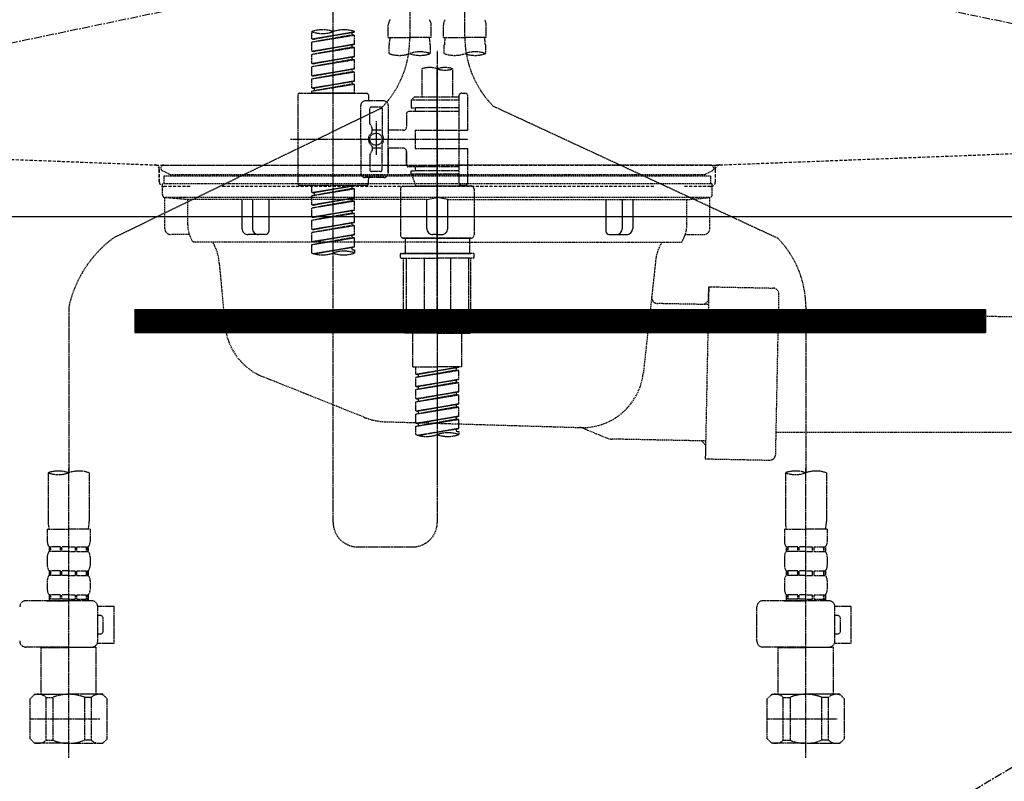
# Model space of a CAD drawing. Units: inches. Extents: x 0 to 26473, y -13 to 8857.
# Drawn here: x 3427 to 3747, y 2513 to 2760 of the extents above; entities that cross this region are included whole.
import ezdxf

# ---------------------------------------------------------------- set-up
doc = ezdxf.new("R2010")
doc.units = ezdxf.units.IN
doc.header["$MEASUREMENT"] = 0
for name, pattern in [('CENTER', [2, 1.25, -0.25, 0.25, -0.25]), ('DASHED', [0.75, 0.5, -0.25]), ('HIDDEN', [0.375, 0.25, -0.125]), ('STYLE_01', [1.40625, 0.9375, -0.15625, 0.15625, -0.15625])]:
    doc.linetypes.add(name, pattern=pattern)
doc.layers.get('DEFPOINTS').update_dxf_attribs({"color": 146})
for name, color, linetype in [('122-扉', 6, 'Continuous'), ('123-扉向き', 231, 'CENTER'), ('140-パーツ芯', 13, 'CENTER'), ('150-機器', 8, 'Continuous'), ('160-文字', 254, 'Continuous')]:
    doc.layers.add(name, color=color, linetype=linetype)
doc.styles.add('KH001', font='txt')
doc.dimstyles.new('KH1xx030', dxfattribs={"dimscale": 30, "dimtxt": 2, "dimasz": 0.6, "dimexe": 0.3, "dimexo": 1.2, "dimgap": 0.5, "dimtad": 3, "dimdec": 1, "dimdsep": 46, "dimlunit": 6, "dimtxsty": 'KH001', "dimblk": 'DOT', "dimcen": 1, "dimdle": 1, "dimclrd": 256, "dimclre": 256, "dimclrt": 256, "dimadec": 0, "dimazin": 0, "dimtfac": 1, "dimtdec": 1, "dimtix": 1, "dimtmove": 2, "dimatfit": 3, "dimldrblk": 'CLOSEDBLANK', "dimfxl": 1, "dimtolj": 1, "dimtzin": 0, "dimlwd": -1, "dimlwe": -1, "dimarcsym": 0})

# ---------------------------------------------------------------- blocks, each defined once
blk = doc.blocks.new('_ClosedBlank')
at = {"color": 0, "linetype": 'ByBlock', "lineweight": -2}
for p, q in [((-1, 0.167), (0, 0)), ((-1, 0.167), (-1, -0.167)), ((0, 0), (-1, -0.167))]:
    blk.add_line(p, q, dxfattribs=at)
blk = doc.blocks.new('_Dot')
at = {"color": 0, "linetype": 'ByBlock', "lineweight": -2}
blk.add_line((-0.5, 0), (-1, 0), dxfattribs=at)
at = {"color": 0, "linetype": 'ByBlock', "const_width": 0.5}
blk.add_lwpolyline([(-0.25, 0, 1), (0.25, 0, 1)], format="xyb", close=True, dxfattribs=at)
blk = doc.blocks.new('F402_S')
at = {"layer": '150-機器', "color": 13, "linetype": 'DASHED', "ltscale": 0.5}
for p, q in [((8.98, -168.36), (8.98, -49.87)), ((-8.98, -53.83), (-8.98, -168.99)), ((-33.91, -326.25), (-33.91, -88.06)), ((-40.89, -168.94), (-40.89, -166.58)), ((-40.89, -168.94), (-26.93, -166.69)), ((-26.93, -166.69), (-40.04, -169.05)), ((-26.93, -166.69), (-26.93, -166.58)), ((-15.96, -168.48), (-15.96, -164.44)), ((-1.99, -168.48), (-1.99, -164.44)), ((1.99, -168.48), (1.99, -164.44)), ((15.96, -168.48), (15.96, -164.44)), ((-40.89, -169.94), (-27.78, -167.58)), ((-40.89, -169.94), (-26.93, -167.69)), ((-40.89, -168.94), (-40.04, -169.05)), ((-27.78, -166.84), (-27.78, -167.58)), ((-27.78, -167.58), (-26.93, -167.69)), ((-27.78, -167.58), (-26.93, -167.69)), ((-27.78, -167.58), (-26.93, -167.69)), ((-26.93, -170.68), (-26.93, -167.69)), ((-26.93, -170.68), (-26.93, -167.69)), ((-15.96, -168.48), (-8.98, -168.48)), ((-1.99, -168.48), (-8.98, -168.48)), ((1.99, -168.48), (8.98, -168.48)), ((15.96, -168.48), (8.98, -168.48)), ((-40.89, -172.93), (-40.89, -169.94)), ((-40.89, -172.93), (-26.93, -170.68)), ((-40.89, -173.93), (-27.78, -171.57)), ((-40.89, -173.93), (-26.93, -171.68)), ((-40.89, -172.93), (-40.04, -173.04)), ((-26.93, -170.68), (-40.04, -173.04)), ((-27.78, -170.83), (-27.78, -171.57)), ((-27.78, -170.83), (-27.78, -171.57)), ((-27.78, -171.57), (-26.93, -171.68)), ((-27.78, -171.57), (-26.93, -171.68)), ((-26.93, -174.67), (-26.93, -171.68)), ((-26.93, -174.67), (-26.93, -171.68)), ((-15.66, -173.73), (-15.66, -170.91)), ((-2.29, -170.91), (-2.29, -173.73)), ((0, -172.84), (0, -326.25)), ((2.29, -173.73), (2.29, -170.91)), ((15.66, -170.91), (15.66, -173.73)), ((-40.89, -176.92), (-40.89, -173.93)), ((-40.89, -176.92), (-26.93, -174.67)), ((-40.89, -177.92), (-27.78, -175.56)), ((-40.89, -177.92), (-26.93, -175.67)), ((-26.93, -174.67), (-40.04, -177.03)), ((-27.78, -174.8), (-27.78, -175.56)), ((-27.78, -174.82), (-27.78, -175.56)), ((-27.78, -174.82), (-27.78, -175.56)), ((-27.78, -175.56), (-26.93, -175.67)), ((-27.78, -175.56), (-26.93, -175.67)), ((-27.78, -175.56), (-26.93, -175.67)), ((-27.73, -174.8), (-26.93, -174.67)), ((-26.93, -178.66), (-26.93, -175.67)), ((-26.93, -178.66), (-26.93, -175.67)), ((-40.89, -176.92), (-40.04, -177.03)), ((-40.89, -180.91), (-40.89, -177.92)), ((-40.89, -180.91), (-26.93, -178.66)), ((-26.93, -178.66), (-40.04, -181.02)), ((-27.78, -178.81), (-27.78, -179.55)), ((-27.78, -178.81), (-27.78, -179.55)), ((-4.99, -178.69), (-4.99, -187.88)), ((4.99, -178.69), (4.99, -187.88)), ((-40.89, -181.91), (-27.78, -179.55)), ((-40.89, -181.91), (-26.93, -179.65)), ((-40.89, -180.91), (-40.04, -181.02)), ((-40.89, -184.9), (-40.89, -181.91)), ((-40.89, -184.9), (-26.93, -182.65)), ((-26.93, -182.65), (-40.04, -185)), ((-27.78, -179.55), (-26.93, -179.65)), ((-27.78, -179.55), (-26.93, -179.65)), ((-27.73, -182.78), (-26.93, -182.65)), ((-26.93, -182.65), (-26.93, -179.65)), ((-26.93, -182.65), (-26.93, -179.65)), ((-40.89, -185.9), (-27.78, -183.54)), ((-40.89, -185.9), (-26.93, -183.64)), ((-40.89, -184.9), (-40.04, -185)), ((-40.89, -186.64), (-40.89, -185.9)), ((-40.04, -185), (-40.04, -185.75)), ((-27.78, -182.78), (-27.78, -183.54)), ((-27.78, -182.8), (-27.78, -183.54)), ((-27.78, -182.8), (-27.78, -183.54)), ((-27.78, -183.54), (-26.93, -183.64)), ((-27.78, -183.54), (-26.93, -183.64)), ((-26.93, -186.64), (-26.93, -183.64)), ((-26.93, -186.64), (-26.93, -183.64)), ((-45.38, -187.13), (-45.38, -216.06)), ((-44.88, -186.64), (-22.94, -186.64)), ((-26.93, -186.64), (-40.89, -186.64)), ((-17.45, -189.13), (-23.44, -189.13)), ((-22.44, -187.13), (-22.44, -188.63)), ((-7.48, -187.88), (-8.48, -188.88)), ((6.98, -188.88), (-8.48, -188.88)), ((-8.48, -188.88), (-8.48, -191.37)), ((-4.99, -187.88), (-7.48, -187.88)), ((-4.99, -188.68), (-5.04, -188.68)), ((6.98, -187.88), (-4.99, -187.88)), ((6.98, -187.63), (6.98, -187.88)), ((6.98, -187.88), (6.98, -198.6)), ((7.98, -186.64), (8.98, -186.64)), ((9.97, -198.6), (9.97, -187.63)), ((-18.32, -191.56), (-105.43, -233.7)), ((-24.93, -201.6), (-24.93, -190.63)), ((-21.94, -196.48), (-21.94, -191.62)), ((-18.45, -191.12), (-21.44, -191.12)), ((-17.95, -191.62), (-17.95, -199.92)), ((-15.96, -190.63), (-15.96, -201.6)), ((-8.48, -191.37), (-7.23, -191.37)), ((-7.23, -191.37), (-7.23, -192.62)), ((6.98, -191.37), (-7.23, -191.37)), ((18.19, -190.79), (110.79, -233.73)), ((-9.97, -193.12), (-9.97, -197.66)), ((6.98, -192.62), (-9.47, -192.62)), ((-21.87, -196.73), (-21.31, -197.7)), ((-21.24, -199.2), (-21.24, -197.95)), ((-17.95, -198.65), (-21.24, -198.64)), ((-19.95, -195.73), (-19.95, -206.68)), ((-19.95, -196.61), (-19.95, -206.58)), ((-10.97, -198.65), (-15.96, -198.65)), ((-7.23, -198.6), (-7.23, -204.59)), ((-7.23, -198.6), (9.97, -198.6)), ((6.98, -198.6), (6.98, -215.74)), ((-47.83, -201.6), (9.97, -201.6)), ((-24.93, -201.6), (-24.93, -212.57)), ((-15.96, -212.57), (-15.96, -201.6)), ((-21.24, -204), (-21.24, -205.24)), ((-17.95, -204.55), (-21.24, -204.55)), ((-17.95, -211.57), (-17.95, -203.27)), ((-10.97, -204.54), (-15.96, -204.54)), ((-15.96, -204.54), (-15.96, -212.57)), ((-7.23, -204.59), (9.97, -204.59)), ((7.23, -204.59), (9.97, -204.59)), ((9.97, -215.56), (9.97, -204.59)), ((-21.94, -206.72), (-21.94, -211.57)), ((-21.87, -206.47), (-21.31, -205.49)), ((-9.97, -205.54), (-9.97, -210.07)), ((-9.97, -210.07), (-9.97, -205.54)), ((6.98, -210.57), (-9.47, -210.57)), ((-7.23, -210.57), (-7.23, -211.82)), ((-17.45, -214.06), (-23.44, -214.06)), ((-22.44, -216.06), (-22.44, -214.56)), ((-17.45, -214.06), (-21.94, -214.06)), ((-18.45, -212.07), (-21.44, -212.07)), ((-8.48, -211.82), (-7.23, -211.82)), ((-8.48, -212.82), (-8.48, -211.82)), ((-8.48, -212.82), (6.98, -212.82)), ((-8.48, -212.82), (-6.99, -216.81)), ((6.98, -211.82), (-7.23, -211.82)), ((-44.88, -216.56), (-22.94, -216.56)), ((-40.89, -218.92), (-40.89, -216.56)), ((-40.89, -218.92), (-26.93, -216.67)), ((-40.89, -219.92), (-27.78, -217.56)), ((-40.89, -219.92), (-26.93, -217.66)), ((-26.93, -216.67), (-40.04, -219.02)), ((-27.78, -216.82), (-27.78, -217.56)), ((-27.78, -217.56), (-26.93, -217.66)), ((-27.78, -217.56), (-26.93, -217.66)), ((-27.78, -217.56), (-26.93, -217.66)), ((-26.93, -220.66), (-26.93, -217.66)), ((-26.93, -220.66), (-26.93, -217.66)), ((-11.97, -217.8), (-11.97, -232.76)), ((-10.97, -216.81), (0, -216.81)), ((6.99, -216.81), (-6.99, -216.81)), ((10.97, -216.81), (0, -216.81)), ((7.21, -216.2), (6.99, -216.81)), ((7.98, -216.56), (8.98, -216.56)), ((11.97, -217.8), (11.97, -232.76)), ((-40.89, -218.92), (-40.04, -219.02)), ((-40.89, -222.91), (-40.89, -219.92)), ((-40.89, -222.91), (-26.93, -220.66)), ((-40.04, -219.02), (-40.04, -219.77)), ((-26.93, -220.66), (-40.04, -223.01)), ((-27.78, -220.81), (-27.78, -221.55)), ((-27.78, -220.81), (-27.78, -221.55)), ((-40.89, -223.91), (-27.78, -221.55)), ((-40.89, -223.91), (-26.93, -221.65)), ((-40.89, -222.91), (-40.04, -223.01)), ((-40.89, -226.9), (-40.89, -223.91)), ((-27.78, -221.55), (-26.93, -221.65)), ((-27.78, -221.55), (-26.93, -221.65)), ((-26.93, -224.65), (-26.93, -221.65)), ((-26.93, -224.65), (-26.93, -221.65)), ((-40.89, -226.9), (-26.93, -224.65)), ((-40.89, -227.9), (-27.78, -225.54)), ((-40.89, -227.9), (-26.93, -225.64)), ((-40.89, -226.9), (-40.04, -227)), ((-26.93, -224.65), (-40.04, -227)), ((-27.78, -224.78), (-27.78, -225.54)), ((-27.78, -224.8), (-27.78, -225.54)), ((-27.78, -224.8), (-27.78, -225.54)), ((-27.78, -225.54), (-26.93, -225.64)), ((-27.78, -225.54), (-26.93, -225.64)), ((-27.78, -225.54), (-26.93, -225.64)), ((-27.73, -224.77), (-26.93, -224.65)), ((-26.93, -228.64), (-26.93, -225.64)), ((-26.93, -228.64), (-26.93, -225.64)), ((-40.89, -230.89), (-40.89, -227.9)), ((-40.89, -230.89), (-26.93, -228.64)), ((-40.89, -231.88), (-27.78, -229.53)), ((-40.89, -231.88), (-26.93, -229.63)), ((-26.93, -228.64), (-40.04, -230.99)), ((-27.78, -228.79), (-27.78, -229.53)), ((-27.78, -228.79), (-27.78, -229.53)), ((-27.78, -229.53), (-26.93, -229.63)), ((-27.78, -229.53), (-26.93, -229.63)), ((-26.93, -232.62), (-26.93, -229.63)), ((-26.93, -232.62), (-26.93, -229.63)), ((-40.89, -230.89), (-40.04, -230.99)), ((-40.89, -234.88), (-40.89, -231.88)), ((-40.89, -234.88), (-26.93, -232.62)), ((-40.89, -235.87), (-27.78, -233.52)), ((-40.89, -235.87), (-26.93, -233.62)), ((-26.93, -232.62), (-40.04, -234.98)), ((-27.78, -232.76), (-27.78, -233.52)), ((-27.78, -232.78), (-27.78, -233.52)), ((-27.78, -232.78), (-27.78, -233.52)), ((-27.78, -233.52), (-26.93, -233.62)), ((-27.78, -233.52), (-26.93, -233.62)), ((-27.73, -232.75), (-26.93, -232.62)), ((-26.93, -236.61), (-26.93, -233.62)), ((-26.93, -236.61), (-26.93, -233.62)), ((-10.97, -233.76), (0, -233.76)), ((0, -233.76), (-10.97, -233.76)), ((-10.47, -233.76), (-10.47, -238.75)), ((0, -233.75), (-9.8, -233.75)), ((0, -233.75), (9.8, -233.75)), ((10.97, -233.76), (0, -233.76)), ((0, -233.76), (10.97, -233.76)), ((10.47, -233.76), (10.47, -238.75)), ((-40.89, -234.88), (-40.04, -234.98)), ((-40.89, -238.61), (-40.89, -235.87)), ((-40.36, -238.78), (-26.93, -236.61)), ((-26.93, -236.61), (-39.8, -238.93)), ((-27.78, -236.75), (-27.78, -237.51)), ((-27.78, -236.77), (-27.78, -237.51)), ((-27.78, -236.77), (-27.78, -237.51)), ((-27.73, -236.74), (-26.93, -236.61)), ((-27.78, -237.51), (-26.93, -237.61)), ((-27.78, -237.51), (-26.93, -237.61)), ((-26.93, -237.61), (-26.93, -238.61)), ((-11.97, -240.04), (-11.97, -238.95)), ((-11.77, -238.75), (-10.97, -238.75)), ((-11.77, -240.24), (0, -240.24)), ((-10.97, -238.75), (0, -238.75)), ((-10.47, -238.75), (-10.97, -238.75)), ((0, -238.75), (-10.97, -238.75)), ((-10.47, -238.75), (-10.97, -238.75)), ((-10.97, -264.18), (-10.97, -240.24)), ((-10.11, -240.24), (-10.11, -263.18)), ((-4.26, -240.24), (-4.26, -263.18)), ((10.97, -238.75), (0, -238.75)), ((0, -238.75), (10.97, -238.75)), ((11.77, -240.24), (0, -240.24)), ((4.26, -240.24), (4.26, -263.18)), ((10.11, -240.24), (10.11, -263.18)), ((10.47, -238.75), (10.97, -238.75)), ((10.47, -238.75), (10.97, -238.75)), ((11.77, -238.75), (10.97, -238.75)), ((10.97, -264.18), (10.97, -240.24)), ((11.97, -240.04), (11.97, -238.95)), ((-120, -256.27), (-120, -310.13)), ((120, -256.16), (120, -310.13)), ((0, -264.68), (-10.47, -264.68)), ((-4.26, -263.18), (-10.11, -263.18)), ((-7.98, -275.65), (-7.98, -264.68)), ((0, -264.68), (10.47, -264.68)), ((4.26, -263.18), (10.11, -263.18)), ((7.98, -275.65), (7.98, -264.68)), ((-7.98, -275.65), (0, -275.65)), ((-6.98, -278.01), (-6.98, -275.65)), ((7.98, -275.65), (0, -275.65)), ((-6.98, -278.01), (6.98, -275.76)), ((-6.98, -279.01), (6.13, -276.65)), ((-6.98, -279.01), (6.98, -276.76)), ((-6.98, -278.01), (-6.13, -278.12)), ((6.98, -275.76), (-6.13, -278.12)), ((-6.13, -278.86), (-6.13, -278.12)), ((6.13, -275.91), (6.13, -276.65)), ((6.13, -276.65), (6.98, -276.76)), ((6.13, -276.65), (6.98, -276.76)), ((6.13, -276.65), (6.98, -276.76)), ((6.98, -279.75), (6.98, -276.76)), ((6.98, -279.75), (6.98, -276.76)), ((-6.98, -282), (-6.98, -279.01)), ((-6.98, -282), (6.98, -279.75)), ((-6.98, -283), (6.13, -280.64)), ((-6.98, -283), (6.98, -280.75)), ((-6.98, -282), (-6.13, -282.11)), ((6.98, -279.75), (-6.13, -282.11)), ((6.13, -279.9), (6.13, -280.64)), ((6.13, -279.9), (6.13, -280.64)), ((6.13, -280.64), (6.98, -280.75)), ((6.13, -280.64), (6.98, -280.75)), ((6.98, -283.74), (6.98, -280.75)), ((6.98, -283.74), (6.98, -280.75)), ((-6.98, -285.99), (-6.98, -283)), ((-6.98, -285.99), (6.98, -283.74)), ((-6.98, -286.99), (6.13, -284.63)), ((-6.98, -286.99), (6.98, -284.74)), ((-6.13, -282.85), (-6.13, -282.11)), ((6.98, -283.74), (-6.13, -286.1)), ((6.13, -283.88), (6.13, -284.63)), ((6.13, -283.89), (6.13, -284.63)), ((6.13, -283.89), (6.13, -284.63)), ((6.13, -284.63), (6.98, -284.74)), ((6.13, -284.63), (6.98, -284.74)), ((6.13, -284.63), (6.98, -284.74)), ((6.18, -283.87), (6.98, -283.74)), ((6.98, -287.73), (6.98, -284.74)), ((6.98, -287.73), (6.98, -284.74)), ((-6.98, -285.99), (-6.13, -286.1)), ((-6.98, -289.98), (-6.98, -286.99)), ((-6.98, -289.98), (6.98, -287.73)), ((-6.13, -286.84), (-6.13, -286.1)), ((6.98, -287.73), (-6.13, -290.09)), ((6.13, -287.88), (6.13, -288.62)), ((6.13, -287.88), (6.13, -288.62)), ((-6.98, -290.98), (6.13, -288.62)), ((-6.98, -290.98), (6.98, -288.73)), ((-6.98, -289.98), (-6.13, -290.09)), ((-6.98, -293.97), (-6.98, -290.98)), ((-6.13, -290.83), (-6.13, -290.09)), ((6.13, -288.62), (6.98, -288.73)), ((6.13, -288.62), (6.98, -288.73)), ((6.98, -291.72), (6.98, -288.73)), ((6.98, -291.72), (6.98, -288.73)), ((-6.98, -293.97), (6.98, -291.72)), ((-6.98, -294.97), (6.13, -292.61)), ((-6.98, -294.97), (6.98, -292.72)), ((-6.98, -293.97), (-6.13, -294.08)), ((6.98, -291.72), (-6.13, -294.08)), ((-6.13, -294.81), (-6.13, -294.08)), ((6.13, -291.85), (6.13, -292.61)), ((6.13, -291.87), (6.13, -292.61)), ((6.13, -291.87), (6.13, -292.61)), ((6.13, -292.61), (6.98, -292.72)), ((6.13, -292.61), (6.98, -292.72)), ((6.18, -291.85), (6.98, -291.72)), ((6.98, -295.71), (6.98, -292.72)), ((6.98, -295.71), (6.98, -292.72)), ((-6.98, -297.7), (-6.98, -294.97)), ((-6.45, -297.87), (6.98, -295.71)), ((6.98, -295.71), (-5.89, -298.02)), ((6.13, -295.84), (6.13, -296.6)), ((6.13, -295.86), (6.13, -296.6)), ((6.13, -295.86), (6.13, -296.6)), ((6.13, -296.6), (6.98, -296.7)), ((6.13, -296.6), (6.98, -296.7)), ((6.18, -295.84), (6.98, -295.71)), ((6.98, -296.7), (6.98, -297.7)), ((-126.68, -310.13), (-126.68, -326.01)), ((-120, -402.9), (-120, -308.59)), ((-113.32, -310.13), (-113.32, -326.01)), ((113.32, -310.13), (113.32, -326.01)), ((120, -402.9), (120, -308.59)), ((126.68, -310.13), (126.68, -326.01)), ((-126.98, -328.44), (-126.98, -332.48)), ((-126.98, -328.44), (-120, -328.44)), ((-113.02, -328.44), (-120, -328.44)), ((-113.02, -328.44), (-113.02, -332.48)), ((113.02, -328.44), (113.02, -332.48)), ((113.02, -328.44), (120, -328.44)), ((126.98, -328.44), (120, -328.44)), ((126.98, -328.44), (126.98, -332.48)), ((-126.38, -334.22), (-126.38, -335.72)), ((-125.99, -334.22), (-126.38, -334.22)), ((-125.99, -335.72), (-126.38, -335.72)), ((-125.99, -335.72), (-125.99, -334.22)), ((-125.8, -335.72), (-125.8, -334.22)), ((-122.67, -334.22), (-125.8, -334.22)), ((-122.67, -335.72), (-125.8, -335.72)), ((-122.67, -335.72), (-122.67, -334.22)), ((-122.21, -335.72), (-122.21, -334.22)), ((-120, -334.22), (-122.21, -334.22)), ((-120, -335.72), (-122.21, -335.72)), ((-120, -334.22), (-117.79, -334.22)), ((-120, -335.72), (-117.79, -335.72)), ((-117.79, -335.72), (-117.79, -334.22)), ((-117.33, -335.72), (-117.33, -334.22)), ((-117.33, -334.22), (-114.2, -334.22)), ((-117.33, -335.72), (-114.2, -335.72)), ((-114.2, -335.72), (-114.2, -334.22)), ((-114.01, -335.72), (-114.01, -334.22)), ((-114.01, -334.22), (-113.62, -334.22)), ((-114.01, -335.72), (-113.62, -335.72)), ((-113.62, -334.22), (-113.62, -335.72)), ((-25.93, -334.22), (-7.98, -334.22)), ((113.62, -334.22), (113.62, -335.72)), ((114.01, -334.22), (113.62, -334.22)), ((114.01, -335.72), (113.62, -335.72)), ((114.01, -335.72), (114.01, -334.22)), ((114.2, -335.72), (114.2, -334.22)), ((117.33, -334.22), (114.2, -334.22)), ((117.33, -335.72), (114.2, -335.72)), ((117.33, -335.72), (117.33, -334.22)), ((117.79, -335.72), (117.79, -334.22)), ((120, -334.22), (117.79, -334.22)), ((120, -335.72), (117.79, -335.72)), ((120, -334.22), (122.21, -334.22)), ((120, -335.72), (122.21, -335.72)), ((122.21, -335.72), (122.21, -334.22)), ((122.67, -335.72), (122.67, -334.22)), ((122.67, -334.22), (125.8, -334.22)), ((122.67, -335.72), (125.8, -335.72)), ((125.8, -335.72), (125.8, -334.22)), ((125.99, -335.72), (125.99, -334.22)), ((125.99, -334.22), (126.38, -334.22)), ((125.99, -335.72), (126.38, -335.72)), ((126.38, -334.22), (126.38, -335.72)), ((-126.98, -337.46), (-126.98, -340.26)), ((-113.02, -337.46), (-113.02, -340.26)), ((113.02, -337.46), (113.02, -340.26)), ((126.98, -337.46), (126.98, -340.26)), ((-126.38, -342), (-126.38, -343.5)), ((-125.99, -342), (-126.38, -342)), ((-125.99, -343.5), (-125.99, -342)), ((-125.8, -343.5), (-125.8, -342)), ((-122.67, -342), (-125.8, -342)), ((-122.67, -343.5), (-122.67, -342)), ((-122.21, -343.5), (-122.21, -342)), ((-120, -342), (-122.21, -342)), ((-120, -342), (-117.79, -342)), ((-117.79, -343.5), (-117.79, -342)), ((-117.33, -343.5), (-117.33, -342)), ((-117.33, -342), (-114.2, -342)), ((-114.2, -343.5), (-114.2, -342)), ((-114.01, -343.5), (-114.01, -342)), ((-114.01, -342), (-113.62, -342)), ((-113.62, -342), (-113.62, -343.5)), ((113.62, -342), (113.62, -343.5)), ((114.01, -342), (113.62, -342)), ((114.01, -343.5), (114.01, -342)), ((114.2, -343.5), (114.2, -342)), ((117.33, -342), (114.2, -342)), ((117.33, -343.5), (117.33, -342)), ((117.79, -343.5), (117.79, -342)), ((120, -342), (117.79, -342)), ((120, -342), (122.21, -342)), ((122.21, -343.5), (122.21, -342)), ((122.67, -343.5), (122.67, -342)), ((122.67, -342), (125.8, -342)), ((125.8, -343.5), (125.8, -342)), ((125.99, -343.5), (125.99, -342)), ((125.99, -342), (126.38, -342)), ((126.38, -342), (126.38, -343.5)), ((-126.98, -345.24), (-126.98, -348.03)), ((-125.99, -343.5), (-126.38, -343.5)), ((-122.67, -343.5), (-125.8, -343.5)), ((-120, -343.5), (-122.21, -343.5)), ((-120, -343.5), (-117.79, -343.5)), ((-117.33, -343.5), (-114.2, -343.5)), ((-114.01, -343.5), (-113.62, -343.5)), ((-113.02, -345.24), (-113.02, -348.03)), ((113.02, -345.24), (113.02, -348.03)), ((114.01, -343.5), (113.62, -343.5)), ((117.33, -343.5), (114.2, -343.5)), ((120, -343.5), (117.79, -343.5)), ((120, -343.5), (122.21, -343.5)), ((122.67, -343.5), (125.8, -343.5)), ((125.99, -343.5), (126.38, -343.5)), ((126.98, -345.24), (126.98, -348.03)), ((-112.52, -351.78), (-133.96, -351.78)), ((-127.08, -351.78), (-120, -351.78)), ((-125.99, -349.78), (-126.38, -349.78)), ((-126.38, -349.78), (-126.38, -351.78)), ((-125.99, -351.28), (-126.38, -351.28)), ((-125.99, -351.28), (-125.99, -349.78)), ((-122.67, -349.78), (-125.8, -349.78)), ((-125.8, -351.28), (-125.8, -349.78)), ((-122.67, -351.28), (-125.8, -351.28)), ((-122.67, -351.28), (-122.67, -349.78)), ((-120, -349.78), (-122.21, -349.78)), ((-122.21, -351.28), (-122.21, -349.78)), ((-120, -351.28), (-122.21, -351.28)), ((-120, -349.78), (-117.79, -349.78)), ((-120, -351.28), (-117.79, -351.28)), ((-117.79, -351.28), (-117.79, -349.78)), ((-117.33, -349.78), (-114.2, -349.78)), ((-117.33, -351.28), (-117.33, -349.78)), ((-117.33, -351.28), (-114.2, -351.28)), ((-114.2, -351.28), (-114.2, -349.78)), ((-114.01, -349.78), (-113.62, -349.78)), ((-114.01, -351.28), (-114.01, -349.78)), ((-114.01, -351.28), (-113.62, -351.28)), ((-113.62, -349.78), (-113.62, -351.78)), ((127.48, -351.78), (106.04, -351.78)), ((112.92, -351.78), (120, -351.78)), ((114.01, -349.78), (113.62, -349.78)), ((113.62, -349.78), (113.62, -351.78)), ((114.01, -351.28), (113.62, -351.28)), ((114.01, -351.28), (114.01, -349.78)), ((117.33, -349.78), (114.2, -349.78)), ((114.2, -351.28), (114.2, -349.78)), ((117.33, -351.28), (114.2, -351.28)), ((117.33, -351.28), (117.33, -349.78)), ((120, -349.78), (117.79, -349.78)), ((117.79, -351.28), (117.79, -349.78)), ((120, -351.28), (117.79, -351.28)), ((120, -349.78), (122.21, -349.78)), ((120, -351.28), (122.21, -351.28)), ((122.21, -351.28), (122.21, -349.78)), ((122.67, -349.78), (125.8, -349.78)), ((122.67, -351.28), (122.67, -349.78)), ((122.67, -351.28), (125.8, -351.28)), ((125.8, -351.28), (125.8, -349.78)), ((125.99, -349.78), (126.38, -349.78)), ((125.99, -351.28), (125.99, -349.78)), ((125.99, -351.28), (126.38, -351.28)), ((126.38, -349.78), (126.38, -351.78)), ((-110.54, -353.57), (-105.24, -353.57)), ((-110.53, -364.84), (-110.53, -353.77)), ((-105.24, -365.54), (-105.24, -353.57)), ((104.04, -364.84), (104.04, -353.77)), ((129.46, -353.57), (134.76, -353.57)), ((129.47, -364.84), (129.47, -353.77)), ((134.76, -365.54), (134.76, -353.57)), ((-109.73, -356.56), (-110.53, -356.56)), ((-108.73, -361.55), (-108.73, -357.56)), ((130.27, -356.56), (129.47, -356.56)), ((131.27, -361.55), (131.27, -357.56)), ((-110.53, -362.55), (-109.73, -362.55)), ((129.47, -362.55), (130.27, -362.55)), ((-120, -366.84), (-133.96, -366.84)), ((-128.88, -366.84), (-128.98, -366.93)), ((-128.98, -366.93), (-120, -366.93)), ((-128.98, -382.19), (-128.98, -366.93)), ((-120, -366.84), (-112.52, -366.84)), ((-111.02, -366.93), (-120, -366.93)), ((-111.12, -366.84), (-111.02, -366.93)), ((-111.02, -382.19), (-111.02, -366.93)), ((-110.65, -365.54), (-105.24, -365.54)), ((120, -366.84), (106.04, -366.84)), ((111.12, -366.84), (111.02, -366.93)), ((111.02, -366.93), (120, -366.93)), ((111.02, -382.19), (111.02, -366.93)), ((120, -366.84), (127.48, -366.84)), ((128.98, -366.93), (120, -366.93)), ((128.88, -366.84), (128.98, -366.93)), ((128.98, -382.19), (128.98, -366.93)), ((129.35, -365.54), (134.76, -365.54)), ((-132.57, -383.69), (-131.07, -382.19)), ((-132.57, -396.66), (-132.57, -383.69)), ((-131.07, -382.19), (-120, -382.19)), ((-129.93, -382.19), (-120, -382.19)), ((-127.37, -383.19), (-125.13, -383.19)), ((-127.37, -397.15), (-127.37, -383.19)), ((-125.13, -383.19), (-125.13, -397.15)), ((-110.07, -382.19), (-120, -382.19)), ((-108.93, -382.19), (-120, -382.19)), ((-112.63, -383.19), (-114.87, -383.19)), ((-114.87, -383.19), (-114.87, -397.15)), ((-112.63, -397.15), (-112.63, -383.19)), ((-107.43, -383.69), (-108.93, -382.19)), ((-107.43, -396.66), (-107.43, -383.69)), ((107.43, -383.69), (108.93, -382.19)), ((107.43, -396.66), (107.43, -383.69)), ((108.93, -382.19), (120, -382.19)), ((110.07, -382.19), (120, -382.19)), ((112.63, -383.19), (114.87, -383.19)), ((112.63, -397.15), (112.63, -383.19)), ((114.87, -383.19), (114.87, -397.15)), ((129.93, -382.19), (120, -382.19)), ((131.07, -382.19), (120, -382.19)), ((127.37, -383.19), (125.13, -383.19)), ((125.13, -383.19), (125.13, -397.15)), ((127.37, -397.15), (127.37, -383.19)), ((132.57, -383.69), (131.07, -382.19)), ((132.57, -396.66), (132.57, -383.69)), ((-132.57, -390.17), (-109.78, -390.17)), ((-120, -388.18), (-119.96, -388.18)), ((107.43, -390.17), (130.22, -390.17)), ((120, -388.18), (120.04, -388.18)), ((-132.57, -396.66), (-131.07, -398.15)), ((-127.37, -397.15), (-125.13, -397.15)), ((-112.63, -397.15), (-114.87, -397.15)), ((-107.43, -396.66), (-108.93, -398.15)), ((107.43, -396.66), (108.93, -398.15)), ((112.63, -397.15), (114.87, -397.15)), ((127.37, -397.15), (125.13, -397.15)), ((132.57, -396.66), (131.07, -398.15)), ((-120, -398.15), (-131.07, -398.15)), ((-120, -398.15), (-108.93, -398.15)), ((120, -398.15), (108.93, -398.15)), ((120, -398.15), (131.07, -398.15))]:
    blk.add_line(p, q, dxfattribs=at)
blk.add_circle((-19.95, -201.6), 1.99, dxfattribs=at)
for centre, radius, start, end in [((-13.11, -164.44), 2.84, 142.1507, 180), ((-4.84, -164.44), 2.84, 0, 37.8493), ((4.84, -164.44), 2.84, 142.1507, 180), ((13.11, -164.44), 2.84, 0, 37.8493), ((-37.4, -176.45), 10.47, 70.5288, 109.4712), ((-37.4, -156.71), 10.47, 250.5288, 289.4712), ((-30.42, -176.45), 10.47, 70.5288, 109.4712), ((-40.89, -168.99), 31.92, 315, 0), ((-5.68, -170.91), 9.97, 165.9301, 180), ((-12.27, -170.91), 9.97, 0, 14.0699), ((12.27, -170.91), 9.97, 165.9301, 180), ((40.89, -168.36), 31.92, 180, 224.6508), ((5.68, -170.91), 9.97, 0, 14.0699), ((-12.32, -164.28), 10.02, 250.5288, 289.4712), ((-5.64, -183.18), 10.02, 70.5288, 109.4712), ((-5.64, -164.28), 10.02, 250.5288, 289.4712), ((5.64, -164.28), 10.02, 250.5288, 289.4712), ((12.32, -183.18), 10.02, 70.5288, 109.4712), ((12.32, -164.28), 10.02, 250.5288, 289.4712), ((-2.49, -185.74), 7.48, 70.5288, 109.4712), ((2.49, -185.74), 7.48, 70.5288, 109.4712), ((2.49, -171.63), 7.48, 250.5288, 289.4712), ((-44.88, -187.13), 0.499, 90, 180), ((-23.44, -190.63), 1.5, 90, 180), ((-22.94, -187.13), 0.499, 0, 90), ((-21.94, -188.63), 0.499, 180, 270), ((-17.45, -190.63), 1.5, 0, 90), ((7.98, -187.63), 0.997, 90, 180), ((8.98, -187.63), 0.997, 0, 90), ((-21.44, -191.62), 0.499, 90, 180), ((-18.45, -191.62), 0.499, 0, 90), ((-9.47, -193.12), 0.499, 90, 180), ((-21.44, -196.48), 0.499, 180, 210), ((-21.74, -197.95), 0.499, 0, 30), ((-10.97, -197.66), 0.997, 270, 0), ((-20.03, -201.55), 2.41, 126.0657, 181.0877), ((-20.03, -201.64), 2.41, 178.9123, 233.9343), ((-21.74, -199.2), 0.499, 306.0657, 0), ((-17.45, -199.92), 0.499, 180, 214.0506), ((-19.87, -201.55), 2.41, 358.9123, 34.0506), ((-19.87, -201.64), 2.41, 325.9494, 1.0877), ((-21.74, -204), 0.499, 0, 53.9343), ((-17.45, -203.27), 0.499, 145.9494, 180), ((-10.97, -205.54), 0.997, 0, 90), ((-21.44, -206.72), 0.499, 150, 180), ((-21.74, -205.24), 0.499, 330, 0), ((-9.47, -210.07), 0.499, 180, 270), ((-9.47, -210.07), 0.499, 180, 270), ((-23.44, -212.57), 1.5, 180, 270), ((-21.94, -214.56), 0.499, 90, 180), ((-21.44, -211.57), 0.499, 180, 270), ((-18.45, -211.57), 0.499, 270, 0), ((-17.45, -212.57), 1.5, 270, 0), ((-17.45, -212.57), 1.5, 270, 0), ((-44.88, -216.06), 0.499, 180, 270), ((-22.94, -216.06), 0.499, 270, 0), ((-10.97, -217.8), 0.997, 90, 180), ((7.98, -215.56), 0.997, 180.0133, 270), ((8.98, -215.56), 0.997, 270, 0), ((10.97, -217.8), 0.997, 0, 90), ((-82.55, -264.46), 38.34, 126.6492, 167.6612), ((-10.97, -232.76), 0.997, 180, 270), ((10.97, -232.76), 0.997, 270, 0), ((88.08, -256.16), 31.92, 0, 44.6508), ((-37.4, -228.74), 10.47, 250.5288, 289.4712), ((-30.42, -248.48), 10.47, 70.5288, 109.4712), ((-30.42, -228.74), 10.47, 250.5288, 289.4712), ((-11.77, -238.95), 0.199, 90, 180), ((-11.77, -240.04), 0.199, 180, 270), ((11.77, -238.95), 0.199, 0, 90), ((11.77, -240.04), 0.199, 270, 0), ((-10.47, -264.18), 0.499, 180, 270), ((10.47, -264.18), 0.499, 270, 0), ((-3.49, -287.83), 10.47, 250.5288, 289.4712), ((3.49, -307.57), 10.47, 70.5288, 109.4712), ((3.49, -287.83), 10.47, 250.5288, 289.4712), ((-123.34, -319.58), 10.02, 70.5288, 109.4712), ((-123.34, -300.68), 10.02, 250.5288, 289.4712), ((-116.66, -319.58), 10.02, 70.5288, 109.4712), ((116.66, -319.58), 10.02, 70.5288, 109.4712), ((116.66, -300.68), 10.02, 250.5288, 289.4712), ((123.34, -319.58), 10.02, 70.5288, 109.4712), ((-116.71, -326.01), 9.97, 180, 194.0699), ((-123.29, -326.01), 9.97, 345.9301, 0), ((-25.93, -326.25), 7.98, 180, 270), ((-7.98, -326.25), 7.98, 270, 0), ((123.29, -326.01), 9.97, 180, 194.0699), ((116.71, -326.01), 9.97, 345.9301, 0), ((-124.14, -332.48), 2.84, 180, 217.8493), ((-115.86, -332.48), 2.84, 322.1507, 0), ((115.86, -332.48), 2.84, 180, 217.8493), ((124.14, -332.48), 2.84, 322.1507, 0), ((-124.14, -337.46), 2.84, 142.1507, 180), ((-115.86, -337.46), 2.84, 0, 37.8493), ((115.86, -337.46), 2.84, 142.1507, 180), ((124.14, -337.46), 2.84, 0, 37.8493), ((-124.14, -340.26), 2.84, 180, 217.8493), ((-115.86, -340.26), 2.84, 322.1507, 0), ((115.86, -340.26), 2.84, 180, 217.8493), ((124.14, -340.26), 2.84, 322.1507, 0), ((-124.14, -345.24), 2.84, 142.1507, 180), ((-115.86, -345.24), 2.84, 0, 37.8493), ((115.86, -345.24), 2.84, 142.1507, 180), ((124.14, -345.24), 2.84, 0, 37.8493), ((-124.14, -348.03), 2.84, 180, 217.8493), ((-115.86, -348.03), 2.84, 322.1507, 0), ((115.86, -348.03), 2.84, 180, 217.8493), ((124.14, -348.03), 2.84, 322.1507, 0), ((-133.96, -353.77), 1.99, 90, 180), ((-112.52, -353.77), 1.99, 0, 90), ((106.04, -353.77), 1.99, 90, 180), ((127.48, -353.77), 1.99, 0, 90), ((-109.73, -357.56), 0.997, 0, 90), ((130.27, -357.56), 0.997, 0, 90), ((-109.73, -361.55), 0.997, 270, 0), ((130.27, -361.55), 0.997, 270, 0), ((-133.96, -364.84), 1.99, 180.001, 270), ((-112.52, -364.84), 1.99, 270, 359.999), ((106.04, -364.84), 1.99, 180.001, 270), ((127.48, -364.84), 1.99, 270, 359.999), ((-129.97, -386.08), 3.89, 48.036, 110.221), ((-120.03, -396.08), 13.89, 89.864, 111.555), ((-119.97, -396.08), 13.89, 68.445, 90.136), ((-110.03, -386.08), 3.89, 69.779, 131.964), ((110.03, -386.08), 3.89, 48.036, 110.221), ((119.97, -396.08), 13.89, 89.864, 111.555), ((120.03, -396.08), 13.89, 68.445, 90.136), ((129.97, -386.08), 3.89, 69.779, 131.964), ((-129.97, -394.26), 3.89, 249.779, 311.964), ((-120, -384.43), 13.72, 248.018, 270), ((-120, -384.43), 13.72, 270, 291.982), ((-110.03, -394.26), 3.89, 228.036, 290.221), ((110.03, -394.26), 3.89, 249.779, 311.964), ((120, -384.43), 13.72, 248.018, 270), ((120, -384.43), 13.72, 270, 291.982), ((129.97, -394.26), 3.89, 228.036, 290.221)]:
    blk.add_arc(centre, radius, start, end, dxfattribs=at)
blk = doc.blocks.new('排水ﾄﾗｯﾌﾟ_破線-1')
at = {"layer": '150-機器', "color": 13, "linetype": 'CENTER'}
blk.add_line((-0.01, 3.22), (-0.01, -103.46), dxfattribs=at)
at = {"layer": '150-機器', "color": 13, "linetype": 'DASHED', "ltscale": 0.8}
for p, q in [((-89.01, 0), (-0.01, 0)), ((88.99, 0), (-0.01, 0)), ((-87.12, -3.02), (-89.44, -1.9)), ((-87.12, -3.02), (87.1, -3.02)), ((87.1, -3.02), (89.43, -1.9)), ((89.49, -6.1), (-89.51, -6.1)), ((-89.51, -9.6), (-89.51, -6.1)), ((88.99, -3.6), (-89.01, -3.6)), ((-89.01, -3.6), (-89.01, -6.1)), ((88.99, -3.6), (88.99, -6.1)), ((89.49, -9.6), (89.49, -6.1)), ((-88.76, -20.6), (-88.76, -10.6)), ((-81.26, -11.24), (-88.55, -10.6)), ((88.54, -10.6), (-88.55, -10.6)), ((-3.41, -11.24), (-81.26, -11.24)), ((-81.26, -19.45), (-81.26, -11.24)), ((3.39, -11.24), (81.24, -11.24)), ((81.24, -11.24), (88.54, -10.6)), ((81.24, -19.45), (81.24, -11.24)), ((88.74, -20.6), (88.74, -10.6)), ((-80.75, -22.6), (-86.76, -22.6)), ((-0.01, -25.1), (-79.51, -25.1)), ((-0.01, -25.1), (79.49, -25.1)), ((80.73, -22.6), (86.74, -22.6)), ((-71.01, -31.9), (-69.13, -52.21)), ((70.99, -31.9), (69.79, -42.84)), ((88.38, -39.59), (87.24, -95.58)), ((88.29, -44.06), (88.38, -39.59)), ((88.38, -39.59), (109.27, -40.02)), ((69.79, -42.84), (67.08, -67.49)), ((86.93, -45.37), (88.29, -44.06)), ((110.17, -94.05), (111.23, -42.06)), ((88.26, -45.39), (71.74, -45.06)), ((227.39, -49.49), (111.09, -49.06)), ((-23.8, -82.08), (-56.64, -68.95)), ((-16.97, -83.5), (46.07, -85.37)), ((47.84, -85.75), (55.12, -88.78)), ((87.35, -89.78), (56.94, -89.16)), ((86.02, -89.76), (87.33, -91.11)), ((206.02, -87.07), (110.31, -87.05)), ((87.33, -91.11), (87.24, -95.58)), ((87.24, -95.58), (108.13, -96.01))]:
    blk.add_line(p, q, dxfattribs=at)
at = {"layer": '150-機器', "color": 13, "linetype": 'DASHED', "ltscale": 0.8, "flags": 128}
for points in [[(-89.01, 0, 0.350162), (-89.98, -0.78, 0.350162), (-89.44, -1.9)], [(89.43, -1.9, 0.350162), (89.97, -0.78, 0.350162), (88.99, 0)], [(-89.51, -9.6, 0.198912), (-89.21, -10.31, 0.198912), (-88.51, -10.6)], [(88.49, -10.6, 0.198912), (89.2, -10.31, 0.198912), (89.49, -9.6)], [(-88.76, -20.6, 0.198912), (-88.17, -22.01, 0.198912), (-86.76, -22.6)], [(-81.26, -19.45, 0.075216), (-80.81, -22.41, 0.075216), (-79.51, -25.1)], [(79.49, -25.1, 0.075216), (80.8, -22.41, 0.075216), (81.24, -19.45)], [(86.74, -22.6, 0.198912), (88.16, -22.01, 0.198912), (88.74, -20.6)], [(-71.01, -31.9, 0.059994), (-71.65, -28.37, 0.059994), (-73.12, -25.1)], [(73.11, -25.1, 0.059994), (71.64, -28.37, 0.059994), (70.99, -31.9)], [(111.23, -42.06, 0.198912), (110.67, -40.63, 0.198912), (109.27, -40.02)], [(69.79, -42.84, 0.210515), (70.28, -44.38, 0.210515), (71.74, -45.06)], [(-69.13, -52.21, 0.138146), (-65.24, -62.34, 0.138146), (-56.64, -68.95)], [(45.6, -85.36, 0.195777), (59.98, -80.8, 0.195777), (67.08, -67.49)], [(-23.8, -82.08, 0.043893), (-20.45, -83.09, 0.043893), (-16.97, -83.5)], [(47.84, -85.75, 0.04562), (46.97, -85.48, 0.04562), (46.07, -85.37)], [(55.12, -88.78, 0.046779), (56.01, -89.06, 0.046779), (56.94, -89.16)], [(108.13, -96.01, 0.198912), (109.56, -95.45, 0.198912), (110.17, -94.05)]]:
    blk.add_lwpolyline(points, format="xyb", dxfattribs=at)
at = {"layer": 'DEFPOINTS', "ltscale": 0.1}
for p, q in [((-63.62, -11.24), (-63.62, -20.6)), ((-60.22, -11.24), (-60.22, -20.6)), ((-54.87, -11.24), (-54.87, -21.6)), ((-3.41, -11.24), (-0.01, -10.6)), ((-3.41, -20.6), (-3.41, -11.24)), ((3.39, -11.24), (-0.01, -10.6)), ((3.39, -20.6), (3.39, -11.24)), ((54.85, -11.24), (54.85, -21.6)), ((60.21, -11.24), (60.21, -20.6)), ((63.61, -11.24), (63.61, -20.6)), ((-55.87, -22.6), (-61.62, -22.6)), ((-0.01, -22.6), (-1.41, -22.6)), ((-0.01, -22.6), (1.39, -22.6)), ((55.85, -22.6), (61.61, -22.6))]:
    blk.add_line(p, q, dxfattribs=at)
at = {"layer": 'DEFPOINTS', "ltscale": 0.1, "flags": 128}
for points in [[(-63.62, -20.6, 0.198912), (-63.03, -22.01, 0.198912), (-61.62, -22.6)], [(-60.22, -20.6, 0.198912), (-59.63, -22.01, 0.198912), (-58.22, -22.6)], [(-55.87, -22.6, 0.198912), (-55.16, -22.31, 0.198912), (-54.87, -21.6)], [(-3.41, -20.6, 0.198912), (-2.82, -22.01, 0.198912), (-1.41, -22.6)], [(1.39, -22.6, 0.198912), (2.81, -22.01, 0.198912), (3.39, -20.6)], [(54.85, -21.6, 0.198912), (55.15, -22.31, 0.198912), (55.85, -22.6)], [(58.21, -22.6, 0.198912), (59.62, -22.01, 0.198912), (60.21, -20.6)], [(61.61, -22.6, 0.198912), (63.02, -22.01, 0.198912), (63.61, -20.6)]]:
    blk.add_lwpolyline(points, format="xyb", dxfattribs=at)
blk = doc.blocks.new('KHB700HL-10_S2')
at = {"layer": '140-パーツ芯', "linetype": 'STYLE_01'}
blk.add_line((0, -258.2), (0, -177.84), dxfattribs=at)
at = {"layer": '150-機器', "color": 161, "linetype": 'HIDDEN', "ltscale": 4}
for p, q in [((-348.55, -200.05), (-91.95, -209.95)), ((91.95, -209.95), (348.55, -200.05)), ((-91.95, -209.95), (-90.5, -210)), ((-91.62, -210), (91.62, -210)), ((-90.5, -211.45), (-90.5, -210)), ((-90.5, -211.45), (-90.5, -215.5)), ((-90.5, -215.5), (-90.5, -211.51)), ((91.95, -209.95), (90.5, -210)), ((90.5, -211.45), (90.5, -210)), ((90.5, -211.45), (90.5, -215.5)), ((90.5, -211.51), (90.5, -215.5)), ((-80.5, -217), (-89, -217)), ((70.5, -217), (-70.5, -217)), ((89, -217), (80.5, -217))]:
    blk.add_line(p, q, dxfattribs=at)
for centre, start, end in [((-92, -211.45), 360, 88.1498), ((92, -211.45), 91.8502, 180), ((-89, -215.5), 180, 270), ((89, -215.5), 270, 0)]:
    blk.add_arc(centre, 1.5, start, end, dxfattribs=at)

msp = doc.modelspace()

# ---------------------------------------------------------------- hatches: boundary and pattern name
at = {"layer": '122-扉'}
h = msp.add_hatch(dxfattribs=at)
h.set_pattern_fill('ANSI31', color=256, style=0)
h.set_pattern_definition([(45, (-177786.26864, -2370.90687), (-0.08838834765, 0.08838834765), [])])
edge = h.paths.add_edge_path()
edge.add_line((3464.31, 2666.05), (3741.31, 2666.05))
edge.add_line((3741.31, 2666.05), (3741.31, 2658.55))
edge.add_line((3464.31, 2658.55), (3741.31, 2658.55))
edge.add_line((3464.31, 2666.05), (3464.31, 2658.55))

# ---------------------------------------------------------------- linework, layer by layer
for p, q in [((3152.81, 2696.35), (4052.81, 2696.35)), ((3464.31, 2666.05), (3464.31, 2658.55)), ((3464.31, 2666.05), (3741.31, 2666.05)), ((3741.31, 2666.05), (3741.31, 2658.55)), ((3464.31, 2658.55), (3741.31, 2658.55))]:
    msp.add_line(p, q, dxfattribs=at)
at = {"layer": '123-扉向き', "ltscale": 2}
for p, q in [((4052.81, 2883.35), (3152.81, 2696.35)), ((3152.81, 2883.05), (4052.81, 2696.35)), ((4052.81, 2696.35), (3152.81, 2163.35))]:
    msp.add_line(p, q, dxfattribs=at)

# ---------------------------------------------------------------- block references
at = {"layer": '150-機器'}
for name, p in [('F402_S', (3562.81, 2923.05)), ('KHB700HL-10_S2', (3562.81, 2923.05)), ('排水ﾄﾗｯﾌﾟ_破線-1', (3562.82, 2713.05))]:
    msp.add_blockref(name, p, dxfattribs=at)

# ---------------------------------------------------------------- leaders
at = {"layer": '160-文字', "annotation_type": 0, "has_hookline": 1, "hookline_direction": 0, "text_width": 298.78}
msp.add_leader([(3732.81, 2386.55), (4059.08, 3050.91), (4079.4, 3050.91)], dimstyle='KH1xx030', override={"dimgap": 0.5, "dimtad": 1}, dxfattribs=at)

doc.saveas('drawing.dxf')
